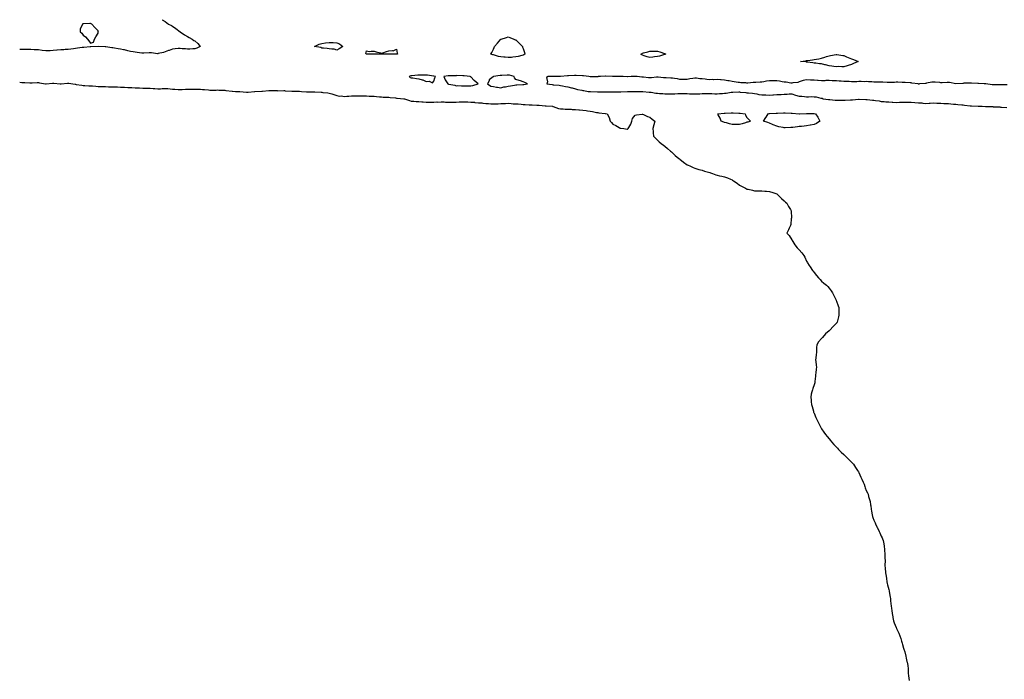
# Model space of a CAD drawing. Units: inches. Extents: x 1039763 to 1042403, y 7274138 to 7276778.
# Drawn here: x 1039763 to 1041083, y 7275894 to 7276778 of the extents above; entities that cross this region are included whole.
import ezdxf

# ---------------------------------------------------------------- set-up
doc = ezdxf.new("R2010")
doc.units = ezdxf.units.IN
doc.header["$MEASUREMENT"] = 0
doc.layers.add('Contour_10397274', color=7, linetype='Continuous', true_color=0x4d6d2f)

msp = doc.modelspace()

# ---------------------------------------------------------------- linework, layer by layer
at = {"layer": 'Contour_10397274'}
for points in [[(1039953.8, 7276778, 3122), (1039954, 7276777.9, 3122), (1039958, 7276775.4, 3122), (1039960.1, 7276774, 3122), (1039962.7, 7276771.9, 3122), (1039966.3, 7276770.1, 3122), (1039968, 7276769.2, 3122), (1039972.2, 7276766.1, 3122), (1039978, 7276761.9, 3122), (1039983.8, 7276757.7, 3122), (1039988, 7276755.5, 3122), (1039990.3, 7276754.1, 3122), (1039994.1, 7276751.9, 3122), (1039996.3, 7276750.2, 3122), (1039998, 7276749.6, 3122), (1040002, 7276745.9, 3122), (1040004.9, 7276741.9, 3122), (1040000.3, 7276739.6, 3122), (1039998, 7276739.1, 3122)], [(1039998, 7276739.1, 3122), (1039994.9, 7276738.8, 3122), (1039991.3, 7276738.6, 3122), (1039988, 7276738.3, 3122), (1039985.1, 7276738.9, 3122), (1039980.9, 7276739.1, 3122), (1039978, 7276739.5, 3122), (1039975.4, 7276739.2, 3122), (1039971.3, 7276738.7, 3122), (1039968, 7276738.4, 3122), (1039963.2, 7276736.8, 3122), (1039962.7, 7276736.6, 3122), (1039958, 7276734.7, 3122), (1039955.9, 7276734, 3122), (1039948.6, 7276732.5, 3122), (1039948, 7276732.3, 3122), (1039947.6, 7276732.3, 3122), (1039939.6, 7276733.4, 3122), (1039938, 7276733.5, 3122), (1039936.5, 7276733.5, 3122), (1039929.4, 7276733.2, 3122), (1039928, 7276733.2, 3122), (1039926.7, 7276733.3, 3122), (1039920.3, 7276734.2, 3122), (1039918, 7276734.3, 3122), (1039915, 7276734.9, 3122), (1039911.6, 7276735.5, 3122), (1039908, 7276736.3, 3122), (1039903.6, 7276737.4, 3122), (1039902.3, 7276737.7, 3122), (1039898, 7276738.6, 3122), (1039895.1, 7276738.9, 3122), (1039890, 7276739.9, 3122), (1039888, 7276740.2, 3122), (1039886.4, 7276740.3, 3122), (1039878.6, 7276741.4, 3122), (1039878, 7276741.4, 3122), (1039877.6, 7276741.4, 3122), (1039868.1, 7276741.9, 3122), (1039868, 7276741.9, 3122), (1039858.3, 7276741.6, 3122), (1039858, 7276741.6, 3122), (1039857.7, 7276741.6, 3122), (1039849.1, 7276740.9, 3122), (1039848, 7276740.8, 3122), (1039846.8, 7276740.7, 3122), (1039840.4, 7276739.6, 3122), (1039838, 7276739.3, 3122), (1039835.1, 7276739, 3122), (1039831.5, 7276738.5, 3122), (1039828, 7276738.1, 3122), (1039824, 7276737.9, 3122), (1039822.3, 7276737.7, 3122), (1039818, 7276737.5, 3122), (1039813.2, 7276737, 3122), (1039813, 7276737, 3122), (1039808, 7276736.5, 3122), (1039803.7, 7276736.3, 3122), (1039802.5, 7276736.4, 3122), (1039798, 7276736.2, 3122), (1039793.1, 7276736.8, 3122), (1039793, 7276736.8, 3122), (1039788, 7276737.4, 3122), (1039783.9, 7276737.8, 3122), (1039782.2, 7276737.8, 3122), (1039778, 7276738.1, 3122), (1039774.3, 7276738.1, 3122), (1039771.8, 7276738.2, 3122), (1039768, 7276738.2, 3122), (1039764.4, 7276738.2, 3122), (1039763, 7276738.1, 3122)], [(1041087, 7276690.8, 3123), (1041079.2, 7276690.7, 3123), (1041078, 7276690.7, 3123), (1041076.8, 7276690.6, 3123), (1041069.2, 7276690.7, 3123), (1041068, 7276690.7, 3123), (1041066.8, 7276690.7, 3123), (1041058.2, 7276691.8, 3123), (1041058, 7276691.8, 3123), (1041057.9, 7276691.8, 3123), (1041056.2, 7276691.9, 3123), (1041048.4, 7276692.3, 3123), (1041048, 7276692.3, 3123), (1041047.6, 7276692.3, 3123), (1041038.9, 7276692.8, 3123), (1041038, 7276692.9, 3123), (1041037.1, 7276692.8, 3123), (1041028.8, 7276692.7, 3123), (1041028, 7276692.6, 3123), (1041027.4, 7276692.6, 3123), (1041018.2, 7276692, 3123), (1041018, 7276692, 3123), (1041017.9, 7276692, 3123), (1041009.7, 7276693.6, 3123), (1041008, 7276693.7, 3123), (1041006.3, 7276693.6, 3123), (1040999.7, 7276693.5, 3123), (1040998, 7276693.5, 3123), (1040996.4, 7276693.6, 3123), (1040990.4, 7276694.2, 3123), (1040988, 7276694.3, 3123), (1040985.9, 7276694.1, 3123), (1040978.8, 7276692.7, 3123), (1040978, 7276692.6, 3123), (1040977.4, 7276692.6, 3123), (1040969.2, 7276691.9, 3123), (1040968.2, 7276691.7, 3123), (1040968, 7276691.7, 3123), (1040967.9, 7276691.7, 3123), (1040967.3, 7276691.9, 3123), (1040959.2, 7276693.1, 3123), (1040958, 7276693.2, 3123), (1040956.6, 7276693.4, 3123), (1040949.9, 7276693.8, 3123), (1040948, 7276693.9, 3123), (1040946, 7276694, 3123), (1040940.2, 7276694.1, 3123), (1040938, 7276694.1, 3123), (1040936, 7276694, 3123), (1040930.2, 7276694, 3123), (1040928, 7276693.9, 3123), (1040926, 7276694, 3123), (1040920.2, 7276694.1, 3123), (1040918, 7276694.1, 3123), (1040915.7, 7276694.2, 3123), (1040910.3, 7276694.2, 3123), (1040908, 7276694.3, 3123), (1040905.5, 7276694.5, 3123), (1040900.8, 7276694.7, 3123), (1040898, 7276694.9, 3123), (1040895.2, 7276694.8, 3123), (1040891.1, 7276695, 3123), (1040888, 7276694.9, 3123), (1040885.2, 7276694.8, 3123), (1040880.9, 7276694.8, 3123), (1040878, 7276694.6, 3123), (1040875.1, 7276694.9, 3123), (1040871.1, 7276695, 3123), (1040868, 7276695.3, 3123), (1040864.3, 7276695.6, 3123), (1040861.7, 7276695.5, 3123), (1040858, 7276696, 3123), (1040853.8, 7276696.2, 3123), (1040852.2, 7276696.1, 3123), (1040848, 7276696.3, 3123), (1040843.7, 7276696.3, 3123), (1040842.4, 7276696.2, 3123), (1040838, 7276696.2, 3123), (1040833.5, 7276696.5, 3123), (1040832.7, 7276696.6, 3123), (1040828, 7276696.8, 3123), (1040823.1, 7276697, 3123), (1040823, 7276697, 3123), (1040818, 7276697.2, 3123), (1040813.5, 7276696.5, 3123), (1040811.9, 7276695.8, 3123), (1040808, 7276694.8, 3123), (1040806.1, 7276693.8, 3123), (1040799.5, 7276693.3, 3123), (1040798, 7276693, 3123), (1040796.9, 7276693.1, 3123), (1040790.4, 7276694.2, 3123), (1040788, 7276694.4, 3123), (1040785.2, 7276694.8, 3123), (1040781.6, 7276695.5, 3123), (1040778, 7276695.8, 3123), (1040774.1, 7276695.9, 3123), (1040772.1, 7276696, 3123), (1040768, 7276696, 3123), (1040764.3, 7276695.7, 3123), (1040760.8, 7276694.7, 3123), (1040758, 7276694.3, 3123), (1040755.7, 7276694.3, 3123), (1040749.8, 7276693.7, 3123), (1040748, 7276693.7, 3123), (1040746.3, 7276693.6, 3123), (1040739.3, 7276693.1, 3123), (1040738, 7276693.1, 3123), (1040736.7, 7276693.2, 3123), (1040729.6, 7276693.5, 3123), (1040728, 7276693.6, 3123), (1040726.1, 7276693.9, 3123), (1040720.9, 7276694.7, 3123), (1040718, 7276695, 3123), (1040714.1, 7276695.9, 3123), (1040712.4, 7276696.2, 3123), (1040708, 7276697.1, 3123), (1040703.6, 7276697.4, 3123), (1040702.6, 7276697.4, 3123), (1040698, 7276697.7, 3123), (1040693.7, 7276697.5, 3123), (1040692.4, 7276697.6, 3123), (1040688, 7276697.5, 3123), (1040684, 7276697.9, 3123), (1040681.9, 7276698.1, 3123), (1040678, 7276698.5, 3123), (1040674.8, 7276698.7, 3123), (1040670.5, 7276699.5, 3123), (1040668, 7276699.7, 3123), (1040665.3, 7276699.2, 3123), (1040661.5, 7276698.5, 3123), (1040658, 7276697.9, 3123), (1040654, 7276697.9, 3123), (1040652, 7276698, 3123), (1040648, 7276698, 3123), (1040644.7, 7276698.6, 3123), (1040640.9, 7276699.1, 3123), (1040638, 7276699.5, 3123), (1040635.8, 7276699.7, 3123), (1040629.9, 7276700.1, 3123), (1040628, 7276700.2, 3123), (1040626.3, 7276700.2, 3123), (1040619.1, 7276700.9, 3123), (1040618, 7276700.9, 3123), (1040616.9, 7276700.8, 3123), (1040610, 7276700, 3123), (1040608, 7276699.9, 3123), (1040606.2, 7276700.1, 3123), (1040599.1, 7276700.8, 3123), (1040598, 7276700.9, 3123), (1040597.1, 7276700.9, 3123), (1040590.6, 7276701.9, 3123), (1040588.2, 7276702, 3123), (1040587.9, 7276702, 3123), (1040582.6, 7276701.9, 3123), (1040578.4, 7276701.6, 3123), (1040578, 7276701.6, 3123), (1040577.8, 7276701.6, 3123), (1040572.1, 7276701.9, 3123), (1040568.1, 7276702, 3123), (1040568, 7276702, 3123), (1040568, 7276702, 3123), (1040558.2, 7276702, 3123), (1040558, 7276702, 3123), (1040557.9, 7276702, 3123), (1040548.2, 7276702.1, 3123), (1040548, 7276702.1, 3123), (1040547.9, 7276702.1, 3123), (1040541.7, 7276701.9, 3123), (1040538.3, 7276701.7, 3123), (1040538, 7276701.6, 3123), (1040537.7, 7276701.6, 3123), (1040528.5, 7276701.4, 3123), (1040528, 7276701.4, 3123), (1040527.6, 7276701.5, 3123), (1040526, 7276701.9, 3123), (1040518.7, 7276702.6, 3123), (1040518, 7276702.6, 3123), (1040517.3, 7276702.7, 3123), (1040509.2, 7276703.1, 3123), (1040508, 7276703.1, 3123), (1040506.9, 7276703.1, 3123), (1040498.6, 7276702.5, 3123), (1040498, 7276702.5, 3123), (1040497.5, 7276702.5, 3123), (1040488.1, 7276702, 3123), (1040488, 7276702, 3123), (1040478.2, 7276702, 3123), (1040478, 7276702, 3123), (1040477.9, 7276702, 3123), (1040471.3, 7276701.9, 3123), (1040469.4, 7276700.6, 3123), (1040470.6, 7276694.5, 3123), (1040469.9, 7276691.9, 3123), (1040477, 7276690.9, 3123), (1040478, 7276690.8, 3123), (1040479.3, 7276690.6, 3123), (1040486.2, 7276690.1, 3123), (1040488, 7276689.9, 3123), (1040490.5, 7276689.4, 3123), (1040494.7, 7276688.6, 3123), (1040498, 7276687.9, 3123), (1040502.8, 7276686.7, 3123), (1040503.5, 7276686.5, 3123), (1040508, 7276685.2, 3123), (1040510.8, 7276684.6, 3123), (1040516.6, 7276683.4, 3123), (1040518, 7276683.1, 3123), (1040519.2, 7276683, 3123), (1040525.3, 7276681.9, 3123), (1040527.9, 7276681.7, 3123), (1040528, 7276681.7, 3123), (1040528.3, 7276681.7, 3123), (1040537.5, 7276681.4, 3123), (1040538, 7276681.3, 3123), (1040538.6, 7276681.3, 3123), (1040547.4, 7276681.2, 3123), (1040548, 7276681.2, 3123), (1040548.8, 7276681.2, 3123), (1040557.3, 7276681.2, 3123), (1040558, 7276681.2, 3123), (1040558.8, 7276681.2, 3123), (1040567.3, 7276681.2, 3123), (1040568, 7276681.2, 3123), (1040568.8, 7276681.2, 3123), (1040577.7, 7276681.5, 3123), (1040578, 7276681.6, 3123), (1040578.4, 7276681.6, 3123), (1040587.8, 7276681.7, 3123), (1040588, 7276681.7, 3123), (1040588.3, 7276681.7, 3123), (1040597.9, 7276681.8, 3123), (1040598, 7276681.7, 3123), (1040598.2, 7276681.7, 3123), (1040607, 7276680.9, 3123), (1040608, 7276680.8, 3123), (1040609.4, 7276680.6, 3123), (1040615.8, 7276679.7, 3123), (1040618, 7276679.4, 3123), (1040620.8, 7276679.1, 3123), (1040625.1, 7276679, 3123), (1040628, 7276678.7, 3123), (1040631.3, 7276678.7, 3123), (1040634.9, 7276678.8, 3123), (1040638, 7276678.8, 3123), (1040641.2, 7276678.8, 3123), (1040645.2, 7276679, 3123), (1040648, 7276679, 3123), (1040651, 7276679, 3123), (1040655.1, 7276679, 3123), (1040658, 7276678.9, 3123), (1040661.1, 7276678.8, 3123), (1040664.8, 7276678.7, 3123), (1040668, 7276678.6, 3123), (1040671.2, 7276678.8, 3123), (1040674.9, 7276678.8, 3123), (1040678, 7276678.9, 3123), (1040681.1, 7276678.9, 3123), (1040685, 7276678.9, 3123), (1040688, 7276678.9, 3123), (1040691.1, 7276678.9, 3123), (1040694.9, 7276678.7, 3123), (1040698, 7276678.7, 3123), (1040701.1, 7276678.9, 3123), (1040705.4, 7276679.2, 3123), (1040708, 7276679.4, 3123), (1040710.3, 7276679.6, 3123), (1040716.9, 7276680.8, 3123), (1040718, 7276680.9, 3123), (1040719.1, 7276680.9, 3123), (1040727.3, 7276681.1, 3123), (1040728, 7276681.1, 3123), (1040729, 7276681, 3123), (1040736.4, 7276680.3, 3123), (1040738, 7276680, 3123), (1040740.2, 7276679.8, 3123), (1040745.5, 7276679.4, 3123), (1040748, 7276679.1, 3123), (1040751.4, 7276678.6, 3123), (1040754, 7276677.9, 3123), (1040758, 7276677.4, 3123), (1040762.8, 7276677.2, 3123), (1040763.3, 7276677.1, 3123), (1040768, 7276676.9, 3123), (1040772.7, 7276677.2, 3123), (1040773.4, 7276677.3, 3123), (1040778, 7276677.5, 3123), (1040782.2, 7276677.8, 3123), (1040784, 7276677.8, 3123), (1040788, 7276678, 3123), (1040791.9, 7276678, 3123), (1040794.7, 7276678.6, 3123), (1040798, 7276678.6, 3123), (1040803, 7276677, 3123), (1040803.1, 7276676.9, 3123), (1040808, 7276675.4, 3123), (1040811.4, 7276675.3, 3123), (1040815.2, 7276674.8, 3123), (1040818, 7276674.7, 3123), (1040820.6, 7276674.5, 3123), (1040825.1, 7276674.9, 3123), (1040828, 7276674.7, 3123), (1040830.6, 7276674.5, 3123), (1040837.2, 7276672.8, 3123), (1040838, 7276672.7, 3123), (1040838.7, 7276672.6, 3123), (1040840, 7276671.9, 3123), (1040847.2, 7276671.1, 3123), (1040848, 7276671, 3123), (1040849, 7276671, 3123), (1040856.4, 7276670.3, 3123), (1040858, 7276670.2, 3123), (1040859.8, 7276670.1, 3123), (1040866.3, 7276670.2, 3123), (1040868, 7276670.1, 3123), (1040869.7, 7276670.2, 3123), (1040876.6, 7276670.5, 3123), (1040878, 7276670.6, 3123), (1040879.4, 7276670.6, 3123), (1040887.7, 7276671.6, 3123), (1040888, 7276671.6, 3123), (1040888.4, 7276671.6, 3123), (1040897.2, 7276671.1, 3123), (1040898, 7276671.1, 3123), (1040899, 7276671, 3123), (1040906.3, 7276670.2, 3123), (1040908, 7276670, 3123), (1040910.5, 7276669.5, 3123), (1040915.1, 7276669, 3123), (1040918, 7276668.2, 3123), (1040921.9, 7276668.1, 3123), (1040924.1, 7276667.9, 3123), (1040928, 7276667.8, 3123), (1040932.5, 7276667.5, 3123), (1040933.6, 7276667.4, 3123), (1040938, 7276667.1, 3123), (1040942.6, 7276667.3, 3123), (1040943.4, 7276667.2, 3123), (1040948, 7276667.4, 3123), (1040952.5, 7276667.5, 3123), (1040953.6, 7276667.5, 3123), (1040958, 7276667.6, 3123), (1040962.9, 7276667.1, 3123), (1040963.2, 7276667.1, 3123), (1040968, 7276666.6, 3123), (1040972.5, 7276666.3, 3123), (1040973.9, 7276666.1, 3123), (1040978, 7276665.8, 3123), (1040982.2, 7276666.1, 3123), (1040983.8, 7276666.2, 3123), (1040988, 7276666.4, 3123), (1040992.4, 7276666.2, 3123), (1040993.8, 7276666.2, 3123), (1040998, 7276666, 3123), (1041002, 7276665.8, 3123), (1041004.2, 7276665.7, 3123), (1041008, 7276665.6, 3123), (1041011.4, 7276665.3, 3123), (1041015.1, 7276664.8, 3123), (1041018, 7276664.6, 3123), (1041020.5, 7276664.4, 3123), (1041026.1, 7276663.9, 3123), (1041028, 7276663.7, 3123), (1041029.7, 7276663.6, 3123), (1041037.3, 7276662.7, 3123), (1041038, 7276662.6, 3123), (1041038.8, 7276662.7, 3123), (1041047.9, 7276662.1, 3123), (1041048, 7276662.1, 3123), (1041048.2, 7276662.1, 3123), (1041053.1, 7276661.9, 3123), (1041057.9, 7276661.8, 3123), (1041058.2, 7276661.8, 3123), (1041067.5, 7276661.4, 3123), (1041068, 7276661.3, 3123), (1041068.7, 7276661.3, 3123), (1041077.1, 7276661, 3123), (1041078, 7276660.9, 3123), (1041079.2, 7276660.8, 3123), (1041086.3, 7276660.2, 3123)], [(1039763, 7276694.1, 3122), (1039765.9, 7276694, 3122), (1039768, 7276694, 3122), (1039770.1, 7276694, 3122), (1039776.7, 7276693.3, 3122), (1039778, 7276693.3, 3122), (1039779.5, 7276693.3, 3122), (1039786.4, 7276693.6, 3122), (1039788, 7276693.6, 3122), (1039789.6, 7276693.5, 3122), (1039797.8, 7276692.2, 3122), (1039798, 7276692.2, 3122), (1039798.3, 7276692.2, 3122), (1039807.2, 7276692.8, 3122), (1039808, 7276692.8, 3122), (1039808.9, 7276692.8, 3122), (1039817.2, 7276691.9, 3122), (1039818, 7276691.9, 3122), (1039818, 7276691.9, 3122), (1039818.1, 7276691.9, 3122), (1039818.8, 7276691.9, 3122), (1039827.2, 7276692.8, 3122), (1039828, 7276692.9, 3122), (1039828.9, 7276692.8, 3122), (1039834.2, 7276691.9, 3122), (1039837.5, 7276691.4, 3122), (1039838, 7276691.4, 3122), (1039838.7, 7276691.3, 3122), (1039846.1, 7276690, 3122), (1039848, 7276689.8, 3122), (1039850.2, 7276689.7, 3122), (1039855.6, 7276689.4, 3122), (1039858, 7276689.3, 3122), (1039860.8, 7276689.2, 3122), (1039864.9, 7276688.8, 3122), (1039868, 7276688.6, 3122), (1039871.5, 7276688.4, 3122), (1039874.4, 7276688.3, 3122), (1039878, 7276688.2, 3122), (1039881.9, 7276688.1, 3122), (1039884.2, 7276688.1, 3122), (1039888, 7276688, 3122), (1039892.2, 7276687.8, 3122), (1039893.9, 7276687.8, 3122), (1039898, 7276687.5, 3122), (1039902.5, 7276687.4, 3122), (1039903.6, 7276687.4, 3122), (1039908, 7276687.3, 3122), (1039912.9, 7276687.1, 3122), (1039913.2, 7276687, 3122), (1039918, 7276686.8, 3122), (1039922.8, 7276686.6, 3122), (1039923.4, 7276686.6, 3122), (1039928, 7276686.4, 3122), (1039932.5, 7276686.4, 3122), (1039933.8, 7276686.2, 3122), (1039938, 7276686.1, 3122), (1039941.9, 7276685.8, 3122), (1039944.3, 7276685.7, 3122), (1039948, 7276685.4, 3122), (1039951.7, 7276685.5, 3122), (1039954.2, 7276685.8, 3122), (1039958, 7276685.9, 3122), (1039961.8, 7276685.7, 3122), (1039964.7, 7276685.3, 3122), (1039968, 7276685, 3122), (1039971, 7276684.9, 3122), (1039975.5, 7276684.5, 3122), (1039978, 7276684.4, 3122), (1039980.6, 7276684.5, 3122), (1039985.1, 7276684.8, 3122), (1039988, 7276685, 3122), (1039991.1, 7276685, 3122), (1039995.1, 7276684.9, 3122), (1039998, 7276684.9, 3122), (1040000.9, 7276684.8, 3122), (1040005.3, 7276684.7, 3122), (1040008, 7276684.6, 3122), (1040010.6, 7276684.4, 3122), (1040016.2, 7276683.8, 3122), (1040018, 7276683.7, 3122), (1040019.8, 7276683.7, 3122), (1040026.2, 7276683.7, 3122), (1040028, 7276683.8, 3122), (1040029.8, 7276683.6, 3122), (1040036.5, 7276683.4, 3122), (1040038, 7276683.3, 3122), (1040039.4, 7276683.2, 3122), (1040047.9, 7276682, 3122), (1040048, 7276682, 3122), (1040048.2, 7276682, 3122), (1040052.4, 7276681.9, 3122), (1040057.9, 7276681.8, 3122), (1040058, 7276681.8, 3122), (1040058.2, 7276681.7, 3122), (1040067.1, 7276680.9, 3122), (1040068, 7276680.8, 3122), (1040069.1, 7276680.9, 3122), (1040077.8, 7276681.9, 3122), (1040078, 7276681.9, 3122), (1040078.1, 7276681.9, 3122), (1040087.8, 7276682.2, 3122), (1040088, 7276682.2, 3122), (1040088.3, 7276682.2, 3122), (1040097.1, 7276682.9, 3122), (1040098, 7276682.9, 3122), (1040099.1, 7276683, 3122), (1040107.1, 7276682.9, 3122), (1040108, 7276682.9, 3122), (1040109, 7276682.8, 3122), (1040117.1, 7276682.9, 3122), (1040118, 7276682.9, 3122), (1040118.9, 7276682.8, 3122), (1040127.8, 7276682.2, 3122), (1040128, 7276682.2, 3122), (1040128.3, 7276682.2, 3122), (1040137.9, 7276682.1, 3122), (1040138.2, 7276682.1, 3122), (1040140.9, 7276681.9, 3122), (1040147.3, 7276681.2, 3122), (1040148, 7276681.2, 3122), (1040148.8, 7276681.2, 3122), (1040157.4, 7276681.3, 3122), (1040158, 7276681.3, 3122), (1040158.7, 7276681.3, 3122), (1040167, 7276680.8, 3122), (1040168, 7276680.8, 3122), (1040169.4, 7276680.5, 3122), (1040176.1, 7276680, 3122), (1040178, 7276679.6, 3122), (1040181.4, 7276678.6, 3122), (1040184, 7276677.8, 3122), (1040188, 7276676.5, 3122), (1040191.8, 7276675.6, 3122), (1040194.2, 7276675.7, 3122), (1040198, 7276675.2, 3122), (1040201.5, 7276675.4, 3122), (1040204.4, 7276675.5, 3122), (1040208, 7276675.8, 3122), (1040211.9, 7276675.8, 3122), (1040214.2, 7276675.8, 3122), (1040218, 7276675.8, 3122), (1040221.9, 7276675.8, 3122), (1040224.2, 7276675.7, 3122), (1040228, 7276675.7, 3122), (1040231.7, 7276675.6, 3122), (1040234.5, 7276675.4, 3122), (1040238, 7276675.3, 3122), (1040241.2, 7276675, 3122), (1040245.3, 7276674.7, 3122), (1040248, 7276674.5, 3122), (1040250.4, 7276674.3, 3122), (1040255.9, 7276674, 3122), (1040258, 7276673.9, 3122), (1040259.8, 7276673.7, 3122), (1040266.9, 7276673.1, 3122), (1040268, 7276672.9, 3122), (1040269, 7276672.8, 3122), (1040277.9, 7276672, 3122), (1040278, 7276672, 3122), (1040279.1, 7276671.9, 3122), (1040285.6, 7276669.5, 3122), (1040288, 7276668.8, 3122), (1040291.3, 7276668.6, 3122), (1040294.6, 7276668.4, 3122), (1040298, 7276668.3, 3122), (1040302, 7276668, 3122), (1040303.8, 7276667.7, 3122), (1040308, 7276667.4, 3122), (1040312.5, 7276667.5, 3122), (1040313.5, 7276667.4, 3122), (1040318, 7276667.4, 3122), (1040322.3, 7276667.7, 3122), (1040323.7, 7276667.5, 3122), (1040328, 7276667.7, 3122), (1040332.2, 7276667.7, 3122), (1040333.7, 7276667.5, 3122), (1040338, 7276667.5, 3122), (1040342.4, 7276667.6, 3122), (1040343.7, 7276667.6, 3122), (1040348, 7276667.6, 3122), (1040352.2, 7276667.8, 3122), (1040353.9, 7276667.8, 3122), (1040358, 7276667.8, 3122), (1040362.2, 7276667.7, 3122), (1040363.8, 7276667.7, 3122), (1040368, 7276667.6, 3122), (1040372.8, 7276667.2, 3122), (1040373.3, 7276667.1, 3122), (1040378, 7276666.7, 3122), (1040382.4, 7276666.3, 3122), (1040383.9, 7276666.1, 3122), (1040388, 7276665.6, 3122), (1040391.6, 7276665.5, 3122), (1040394.8, 7276665.2, 3122), (1040398, 7276665, 3122), (1040401.3, 7276665.2, 3122), (1040404.6, 7276665.4, 3122), (1040408, 7276665.6, 3122), (1040411.8, 7276665.7, 3122), (1040414.2, 7276665.8, 3122), (1040418, 7276665.9, 3122), (1040421.8, 7276665.6, 3122), (1040424.5, 7276665.4, 3122), (1040428, 7276665.2, 3122), (1040431.1, 7276665, 3122), (1040435.2, 7276664.7, 3122), (1040438, 7276664.5, 3122), (1040440.5, 7276664.4, 3122), (1040446, 7276664, 3122), (1040448, 7276663.8, 3122), (1040449.9, 7276663.8, 3122), (1040456.5, 7276663.4, 3122), (1040458, 7276663.4, 3122), (1040459.4, 7276663.3, 3122), (1040467.3, 7276662.6, 3122), (1040468, 7276662.6, 3122), (1040468.7, 7276662.6, 3122), (1040477.5, 7276661.9, 3122), (1040477.9, 7276661.8, 3122), (1040478, 7276661.7, 3122), (1040478.4, 7276661.6, 3122), (1040485.2, 7276659.1, 3122), (1040488, 7276658.4, 3122), (1040491.5, 7276658.4, 3122), (1040494.2, 7276658.1, 3122), (1040498, 7276658.1, 3122), (1040502.1, 7276657.9, 3122), (1040503.7, 7276657.6, 3122), (1040508, 7276657.5, 3122), (1040512.8, 7276657.2, 3122), (1040513.3, 7276657.1, 3122), (1040518, 7276656.9, 3122), (1040522.3, 7276656.1, 3122), (1040524.1, 7276655.9, 3122), (1040528, 7276655.2, 3122), (1040530.9, 7276654.7, 3122), (1040536.2, 7276653.7, 3122), (1040538, 7276653.4, 3122), (1040539.4, 7276653.3, 3122), (1040547.7, 7276652.3, 3122), (1040548.4, 7276652.2, 3122), (1040550.7, 7276651.9, 3122), (1040553.1, 7276647, 3122), (1040553.2, 7276646.8, 3122), (1040554.7, 7276641.9, 3122), (1040556.2, 7276640.1, 3122), (1040558, 7276638, 3122), (1040562.1, 7276636, 3122), (1040566.7, 7276633.3, 3122), (1040568, 7276632.5, 3122), (1040568.7, 7276632.6, 3122), (1040573, 7276631.9, 3122), (1040577.6, 7276631.4, 3122), (1040578, 7276631.3, 3122), (1040578.5, 7276631.5, 3122), (1040578.8, 7276631.9, 3122), (1040579.6, 7276633.5, 3122), (1040582.3, 7276637.7, 3122), (1040583.5, 7276641.9, 3122), (1040584.7, 7276645.3, 3122), (1040588, 7276649.9, 3122), (1040589.7, 7276650.3, 3122), (1040597.3, 7276651.1, 3122), (1040598, 7276651.3, 3122), (1040599.1, 7276650.8, 3122), (1040604.6, 7276648.4, 3122), (1040608, 7276647.1, 3122), (1040610.7, 7276644.6, 3122), (1040614.3, 7276641.9, 3122), (1040613, 7276636.9, 3122), (1040611.9, 7276631.9, 3122), (1040612.2, 7276627.7, 3122), (1040612.3, 7276626.2, 3122), (1040612.7, 7276621.9, 3122), (1040615.2, 7276619.1, 3122), (1040618, 7276616.5, 3122), (1040620.5, 7276614.3, 3122), (1040622.9, 7276611.9, 3122), (1040625.9, 7276609.8, 3122), (1040628, 7276608.3, 3122), (1040631.3, 7276605.2, 3122), (1040635.3, 7276601.9, 3122), (1040636.8, 7276600.7, 3122), (1040638, 7276599.7, 3122), (1040641.9, 7276595.8, 3122), (1040646.7, 7276591.9, 3122), (1040647.4, 7276591.3, 3122), (1040648, 7276590.8, 3122), (1040653, 7276586.9, 3122), (1040658, 7276583.6, 3122), (1040659, 7276582.9, 3122), (1040661.3, 7276581.9, 3122), (1040665.9, 7276579.8, 3122), (1040668, 7276579, 3122), (1040672.2, 7276577.8, 3122), (1040673.5, 7276577.3, 3122), (1040678, 7276576.1, 3122), (1040681.2, 7276575.1, 3122), (1040686.5, 7276573.5, 3122), (1040688, 7276573, 3122), (1040688.9, 7276572.8, 3122), (1040691.9, 7276571.9, 3122), (1040696.3, 7276570.2, 3122), (1040698, 7276569.5, 3122), (1040701.1, 7276568.8, 3122), (1040704.4, 7276568.3, 3122), (1040708, 7276567.3, 3122), (1040712, 7276565.9, 3122), (1040715.9, 7276564, 3122), (1040718, 7276563.1, 3122), (1040718.8, 7276562.7, 3122), (1040719.8, 7276561.9, 3122), (1040724.7, 7276558.6, 3122), (1040728, 7276556.3, 3122), (1040730.8, 7276554.7, 3122), (1040736.2, 7276551.9, 3122), (1040737.4, 7276551.2, 3122), (1040738, 7276550.9, 3122), (1040739.4, 7276550.6, 3122), (1040745.3, 7276549.2, 3122), (1040748, 7276548.6, 3122), (1040751.5, 7276548.4, 3122), (1040754.6, 7276548.5, 3122), (1040758, 7276548.5, 3122), (1040761.8, 7276548.1, 3122), (1040764.2, 7276548.1, 3122), (1040768, 7276547.7, 3122), (1040772.6, 7276546.5, 3122), (1040774.2, 7276545.8, 3122), (1040778, 7276544.3, 3122), (1040779.4, 7276543.2, 3122), (1040780.8, 7276541.9, 3122), (1040784.4, 7276538.3, 3122), (1040788, 7276535.1, 3122), (1040789.7, 7276533.5, 3122), (1040791.4, 7276531.9, 3122), (1040793.8, 7276527.7, 3122), (1040796.4, 7276523.6, 3122), (1040797.4, 7276521.9, 3122), (1040797.3, 7276521.2, 3122), (1040797.5, 7276512.4, 3122), (1040797.5, 7276511.9, 3122), (1040797.4, 7276511.3, 3122), (1040796.7, 7276503.3, 3122), (1040796.2, 7276501.9, 3122), (1040794.5, 7276498.3, 3122), (1040793.6, 7276496.4, 3122), (1040791.4, 7276491.9, 3122), (1040794.6, 7276488.5, 3122), (1040798, 7276482.9, 3122), (1040798.4, 7276482.3, 3122), (1040798.5, 7276481.9, 3122), (1040799.5, 7276480.5, 3122), (1040802.3, 7276476.2, 3122), (1040805.4, 7276471.9, 3122), (1040806.8, 7276470.7, 3122), (1040808, 7276469.4, 3122), (1040811.6, 7276465.5, 3122), (1040814.3, 7276461.9, 3122), (1040815.5, 7276459.4, 3122), (1040818, 7276454.2, 3122), (1040818.8, 7276452.7, 3122), (1040819.2, 7276451.9, 3122), (1040821.4, 7276448.6, 3122), (1040822.7, 7276446.6, 3122), (1040825.9, 7276441.9, 3122), (1040826.8, 7276440.6, 3122), (1040828, 7276439.1, 3122), (1040831.2, 7276435.1, 3122), (1040834.1, 7276431.9, 3122), (1040836, 7276429.8, 3122), (1040838, 7276427.6, 3122), (1040841, 7276424.8, 3122), (1040844.5, 7276421.9, 3122), (1040846.3, 7276420.1, 3122), (1040848, 7276418.1, 3122), (1040850.7, 7276414.6, 3122), (1040852.8, 7276411.9, 3122), (1040854.6, 7276408.4, 3122), (1040857.2, 7276402.8, 3122), (1040857.6, 7276401.9, 3122), (1040857.7, 7276401.6, 3122), (1040858, 7276400.8, 3122), (1040860.4, 7276394.3, 3122), (1040861.1, 7276391.9, 3122), (1040861, 7276389, 3122), (1040861.2, 7276385, 3122), (1040861, 7276381.9, 3122), (1040860.5, 7276379.4, 3122), (1040858.8, 7276372.6, 3122), (1040858.6, 7276371.9, 3122), (1040858.4, 7276371.6, 3122), (1040858, 7276371.2, 3122), (1040853.4, 7276366.5, 3122), (1040849, 7276361.9, 3122), (1040848.5, 7276361.4, 3122), (1040848, 7276360.9, 3122), (1040843.2, 7276356.8, 3122), (1040839.3, 7276351.9, 3122), (1040838.6, 7276351.3, 3122), (1040838, 7276350.5, 3122), (1040834.1, 7276345.9, 3122), (1040831.6, 7276341.9, 3122), (1040831.3, 7276338.6, 3122), (1040831.3, 7276335.1, 3122), (1040831.1, 7276331.9, 3122), (1040830.6, 7276329.3, 3122), (1040830.3, 7276324.1, 3122), (1040829.9, 7276321.9, 3122), (1040830.2, 7276319.8, 3122), (1040830.9, 7276314.8, 3122), (1040831.1, 7276311.9, 3122), (1040830.7, 7276309.2, 3122), (1040830.4, 7276304.3, 3122), (1040830.1, 7276301.9, 3122), (1040829.9, 7276300, 3122), (1040829.2, 7276293, 3122), (1040829.1, 7276291.9, 3122), (1040828.8, 7276291.1, 3122), (1040828, 7276288.6, 3122), (1040826.3, 7276283.7, 3122), (1040825.7, 7276281.9, 3122), (1040825.1, 7276279, 3122), (1040824.2, 7276275.7, 3122), (1040823.6, 7276271.9, 3122), (1040824.2, 7276268, 3122), (1040824.2, 7276265.8, 3122), (1040824.5, 7276261.9, 3122), (1040825.4, 7276259.3, 3122), (1040827.1, 7276252.9, 3122), (1040827.4, 7276251.9, 3122), (1040827.6, 7276251.5, 3122), (1040828, 7276250.3, 3122), (1040830.5, 7276244.4, 3122), (1040831.5, 7276241.9, 3122), (1040833.7, 7276237.6, 3122), (1040835.1, 7276234.8, 3122), (1040836.6, 7276231.9, 3122), (1040837.1, 7276231, 3122), (1040838, 7276229.5, 3122), (1040841.2, 7276225, 3122), (1040843.4, 7276221.9, 3122), (1040845.4, 7276219.2, 3122), (1040848, 7276216.2, 3122), (1040849.9, 7276213.7, 3122), (1040851.2, 7276211.9, 3122), (1040854.4, 7276208.3, 3122), (1040858, 7276204.8, 3122), (1040859.5, 7276203.3, 3122), (1040860.9, 7276201.9, 3122), (1040864.3, 7276198.2, 3122), (1040868, 7276194.8, 3122), (1040869.5, 7276193.3, 3122), (1040871.1, 7276191.9, 3122), (1040874.4, 7276188.2, 3122), (1040878, 7276184.5, 3122), (1040879.3, 7276183.2, 3122), (1040880.6, 7276181.9, 3122), (1040883.6, 7276177.4, 3122), (1040886.2, 7276173.7, 3122), (1040887.5, 7276171.9, 3122), (1040887.7, 7276171.6, 3122), (1040888, 7276170.9, 3122), (1040890.8, 7276164.7, 3122), (1040892.2, 7276161.9, 3122), (1040893.8, 7276157.7, 3122), (1040894.9, 7276155, 3122), (1040896.2, 7276151.9, 3122), (1040896.6, 7276150.5, 3122), (1040898, 7276146.6, 3122), (1040899.5, 7276143.4, 3122), (1040900.3, 7276141.9, 3122), (1040901.1, 7276138.8, 3122), (1040902, 7276135.9, 3122), (1040903, 7276131.9, 3122), (1040903.6, 7276127.5, 3122), (1040903.9, 7276126.1, 3122), (1040904.7, 7276121.9, 3122), (1040905.1, 7276119, 3122), (1040905.8, 7276114.2, 3122), (1040906.1, 7276111.9, 3122), (1040906.6, 7276110.4, 3122), (1040908, 7276106.9, 3122), (1040909.7, 7276103.5, 3122), (1040910.5, 7276101.9, 3122), (1040912.6, 7276097.3, 3122), (1040912.9, 7276096.7, 3122), (1040915.2, 7276091.9, 3122), (1040916.2, 7276090, 3122), (1040918, 7276085.4, 3122), (1040919.2, 7276083.1, 3122), (1040919.9, 7276081.9, 3122), (1040920.4, 7276079.6, 3122), (1040921.5, 7276075.4, 3122), (1040922.1, 7276071.9, 3122), (1040922.3, 7276067.7, 3122), (1040922.5, 7276066.4, 3122), (1040922.7, 7276061.9, 3122), (1040922.9, 7276057.1, 3122), (1040922.9, 7276056.8, 3122), (1040923.1, 7276051.9, 3122), (1040923, 7276046.9, 3122), (1040923.2, 7276041.9, 3122), (1040923.7, 7276037.6, 3122), (1040923.8, 7276036.2, 3122), (1040924.4, 7276031.9, 3122), (1040924.9, 7276028.8, 3122), (1040925.7, 7276024.3, 3122), (1040926.1, 7276021.9, 3122), (1040926.4, 7276020.3, 3122), (1040928, 7276014, 3122), (1040928.5, 7276012.3, 3122), (1040928.6, 7276011.9, 3122), (1040928.7, 7276011.3, 3122), (1040930, 7276003.8, 3122), (1040930.3, 7276001.9, 3122), (1040930.6, 7275999.3, 3122), (1040931, 7275994.8, 3122), (1040931.3, 7275991.9, 3122), (1040931.7, 7275988.3, 3122), (1040932.1, 7275985.9, 3122), (1040932.5, 7275981.9, 3122), (1040933.5, 7275977.4, 3122), (1040933.7, 7275976.3, 3122), (1040934.4, 7275971.9, 3122), (1040935.5, 7275969.4, 3122), (1040938, 7275963.1, 3122), (1040938.5, 7275962.3, 3122), (1040938.6, 7275961.9, 3122), (1040939, 7275960.9, 3122), (1040941.6, 7275955.5, 3122), (1040943, 7275951.9, 3122), (1040944.3, 7275948.2, 3122), (1040945.3, 7275944.7, 3122), (1040946.1, 7275941.9, 3122), (1040946.5, 7275940.3, 3122), (1040948, 7275935.4, 3122), (1040948.9, 7275932.8, 3122), (1040949.2, 7275931.9, 3122), (1040949.5, 7275930.5, 3122), (1040950.8, 7275924.7, 3122), (1040951.5, 7275921.9, 3122), (1040952.4, 7275917.5, 3122), (1040952.7, 7275916.5, 3122), (1040953.7, 7275911.9, 3122), (1040953.9, 7275907.8, 3122), (1040953.9, 7275906.1, 3122), (1040954, 7275901.9, 3122), (1040954.5, 7275898.3, 3122), (1040955.1, 7275894.9, 3122), (1040955.6, 7275891.9, 3122)]]:
    msp.add_polyline3d(points, dxfattribs=at)
for points in [[(1039858, 7276746.5, 3122), (1039862.1, 7276747.9, 3122), (1039863.3, 7276751.9, 3122), (1039865.2, 7276754.8, 3122), (1039868, 7276760.1, 3122), (1039868.4, 7276761.6, 3122), (1039868.5, 7276761.9, 3122), (1039868.4, 7276762.3, 3122), (1039868, 7276763, 3122), (1039863.9, 7276767.7, 3122), (1039859.7, 7276771.9, 3122), (1039858.7, 7276772.6, 3122), (1039858, 7276772.9, 3122), (1039857.1, 7276772.9, 3122), (1039848.5, 7276772.3, 3122), (1039848, 7276772.4, 3122), (1039847.7, 7276772.3, 3122), (1039847.1, 7276771.9, 3122), (1039846.9, 7276770.8, 3122), (1039844.2, 7276765.7, 3122), (1039844, 7276761.9, 3122), (1039846.2, 7276760.1, 3122), (1039848, 7276757.1, 3122), (1039851.2, 7276755.1, 3122), (1039853.9, 7276751.9, 3122), (1039855.6, 7276749.5, 3122)], [(1040438, 7276730.3, 3122), (1040436.1, 7276729.9, 3122), (1040431.4, 7276728.5, 3122), (1040428, 7276728, 3122), (1040423.9, 7276727.7, 3122), (1040422.4, 7276727.5, 3122), (1040418, 7276727.3, 3122), (1040413.8, 7276727.6, 3122), (1040412.2, 7276727.7, 3122), (1040408, 7276728.1, 3122), (1040404.8, 7276728.7, 3122), (1040399.6, 7276730.3, 3122), (1040398, 7276730.7, 3122), (1040397.2, 7276731.1, 3122), (1040394.7, 7276731.9, 3122), (1040396, 7276734, 3122), (1040398, 7276738.5, 3122), (1040399.1, 7276740.9, 3122), (1040399.5, 7276741.9, 3122), (1040403.4, 7276746.5, 3122), (1040408, 7276751.7, 3122), (1040408.6, 7276751.9, 3122), (1040415.6, 7276754.3, 3122), (1040418, 7276755, 3122), (1040420.2, 7276754.1, 3122), (1040425.6, 7276751.9, 3122), (1040427.3, 7276751.2, 3122), (1040428, 7276750.8, 3122), (1040432.6, 7276746.4, 3122), (1040436.9, 7276741.9, 3122), (1040437.2, 7276741, 3122), (1040438, 7276739.3, 3122), (1040439.9, 7276733.8, 3122), (1040440.3, 7276731.9, 3122), (1040439, 7276731, 3122)], [(1040188, 7276737.3, 3122), (1040184.5, 7276738.3, 3122), (1040181.5, 7276738.5, 3122), (1040178, 7276739.1, 3122), (1040175.4, 7276739.3, 3122), (1040170.1, 7276739.8, 3122), (1040168, 7276740, 3122), (1040166.6, 7276740.5, 3122), (1040158.2, 7276741.9, 3122), (1040164.7, 7276745.3, 3122), (1040168, 7276746.2, 3122), (1040172.9, 7276746.8, 3122), (1040173.1, 7276746.8, 3122), (1040178, 7276747.4, 3122), (1040182.7, 7276747.3, 3122), (1040183.3, 7276747.2, 3122), (1040188, 7276747.1, 3122), (1040191.6, 7276745.5, 3122), (1040196, 7276741.9, 3122), (1040191.2, 7276738.7, 3122)], [(1040268, 7276731.8, 3122), (1040267.9, 7276731.8, 3122), (1040258.4, 7276731.6, 3122), (1040257.7, 7276731.6, 3122), (1040248.1, 7276731.8, 3122), (1040248, 7276731.8, 3122), (1040248, 7276731.8, 3122), (1040238.3, 7276731.7, 3122), (1040238, 7276731.7, 3122), (1040237.8, 7276731.7, 3122), (1040228.2, 7276731.8, 3122), (1040228, 7276731.8, 3122), (1040227.9, 7276731.8, 3122), (1040227.3, 7276731.9, 3122), (1040227.2, 7276732.8, 3122), (1040228, 7276736.2, 3122), (1040231.6, 7276735.5, 3122), (1040234, 7276736, 3122), (1040238, 7276735.6, 3122), (1040241, 7276734.8, 3122), (1040246.5, 7276733.5, 3122), (1040248, 7276733.1, 3122), (1040249.7, 7276733.6, 3122), (1040254.7, 7276735.3, 3122), (1040258, 7276736.2, 3122), (1040262.8, 7276736.7, 3122), (1040263.6, 7276736.4, 3122), (1040268, 7276738.3, 3122), (1040269, 7276732.9, 3122), (1040269.5, 7276731.9, 3122), (1040268.2, 7276731.8, 3122)], [(1040628, 7276731.6, 3122), (1040627.6, 7276731.5, 3122), (1040620.6, 7276729.3, 3122), (1040618, 7276728.5, 3122), (1040614.1, 7276728, 3122), (1040612, 7276727.9, 3122), (1040608, 7276727.3, 3122), (1040604.4, 7276728.2, 3122), (1040600.4, 7276729.6, 3122), (1040598, 7276730.3, 3122), (1040597, 7276730.9, 3122), (1040595.7, 7276731.9, 3122), (1040597.4, 7276732.6, 3122), (1040598, 7276733, 3122), (1040599.5, 7276733.4, 3122), (1040605.2, 7276734.8, 3122), (1040608, 7276735.6, 3122), (1040611.8, 7276735.7, 3122), (1040614.3, 7276735.7, 3122), (1040618, 7276735.7, 3122), (1040621, 7276734.9, 3122), (1040627.5, 7276732.5, 3122), (1040628, 7276732.3, 3122), (1040628.4, 7276732.2, 3122), (1040629.2, 7276731.9, 3122), (1040628.3, 7276731.7, 3122)], [(1040878, 7276718, 3122), (1040873.5, 7276716.5, 3122), (1040872.4, 7276716.2, 3122), (1040868, 7276715, 3122), (1040865.1, 7276714.8, 3122), (1040861.2, 7276715.1, 3122), (1040858, 7276714.9, 3122), (1040854.6, 7276715.4, 3122), (1040851.9, 7276715.8, 3122), (1040848, 7276716.3, 3122), (1040843.4, 7276717.3, 3122), (1040842.4, 7276717.6, 3122), (1040838, 7276718.6, 3122), (1040835.2, 7276719, 3122), (1040830.4, 7276719.6, 3122), (1040828, 7276719.9, 3122), (1040826.4, 7276720.2, 3122), (1040818.9, 7276721.1, 3122), (1040818, 7276721.2, 3122), (1040817.4, 7276721.3, 3122), (1040809.9, 7276721.9, 3122), (1040817, 7276722.9, 3122), (1040818, 7276723.1, 3122), (1040819.4, 7276723.3, 3122), (1040825.7, 7276724.3, 3122), (1040828, 7276724.6, 3122), (1040831.3, 7276725.2, 3122), (1040834.3, 7276725.6, 3122), (1040838, 7276726.4, 3122), (1040842.2, 7276727.8, 3122), (1040844.7, 7276728.6, 3122), (1040848, 7276729.7, 3122), (1040850, 7276730, 3122), (1040857.6, 7276731.4, 3122), (1040858, 7276731.5, 3122), (1040858.6, 7276731.4, 3122), (1040866.3, 7276730.2, 3122), (1040868, 7276729.8, 3122), (1040871.6, 7276728.3, 3122), (1040873.6, 7276727.5, 3122), (1040878, 7276725.7, 3122), (1040880.8, 7276724.7, 3122), (1040887, 7276721.9, 3122), (1040880.7, 7276719.3, 3122)], [(1040318, 7276695.4, 3123), (1040319.7, 7276700.2, 3123), (1040320.6, 7276701.9, 3123), (1040318.3, 7276702.1, 3123), (1040318, 7276702.2, 3123), (1040317.8, 7276702.2, 3123), (1040309.7, 7276703.6, 3123), (1040308, 7276703.7, 3123), (1040306.3, 7276703.7, 3123), (1040299.7, 7276703.6, 3123), (1040298, 7276703.5, 3123), (1040296.6, 7276703.4, 3123), (1040288.9, 7276702.8, 3123), (1040288, 7276702.7, 3123), (1040287.3, 7276702.6, 3123), (1040285.1, 7276701.9, 3123), (1040286.6, 7276700.5, 3123), (1040288, 7276700.1, 3123), (1040290.1, 7276699.9, 3123), (1040295.1, 7276699, 3123), (1040298, 7276698.7, 3123), (1040302.5, 7276697.5, 3123), (1040303.6, 7276697.4, 3123), (1040308, 7276695, 3123), (1040311.8, 7276695.7, 3123), (1040316.6, 7276693.4, 3123)], [(1040368, 7276689.4, 3123), (1040370.3, 7276689.7, 3123), (1040377.8, 7276691.9, 3123), (1040372.5, 7276696.4, 3123), (1040368, 7276701.2, 3123), (1040367.5, 7276701.4, 3123), (1040367.1, 7276701.9, 3123), (1040358.9, 7276702.8, 3123), (1040358, 7276702.8, 3123), (1040357.2, 7276702.8, 3123), (1040349.1, 7276703, 3123), (1040348, 7276702.9, 3123), (1040347.1, 7276702.9, 3123), (1040339, 7276702.9, 3123), (1040338, 7276702.8, 3123), (1040337.2, 7276702.8, 3123), (1040331.7, 7276701.9, 3123), (1040333.6, 7276697.5, 3123), (1040335.3, 7276694.6, 3123), (1040336.9, 7276691.9, 3123), (1040337.9, 7276691.7, 3123), (1040338, 7276691.7, 3123), (1040338.4, 7276691.6, 3123), (1040346.4, 7276690.3, 3123), (1040348, 7276689.5, 3123), (1040350.4, 7276689.6, 3123), (1040355.5, 7276689.4, 3123), (1040358, 7276689.5, 3123), (1040360.5, 7276689.4, 3123), (1040365.6, 7276689.5, 3123)], [(1040438, 7276691.2, 3123), (1040438.7, 7276691.3, 3123), (1040443.8, 7276691.9, 3123), (1040440, 7276693.9, 3123), (1040438, 7276694.6, 3123), (1040434.2, 7276695.8, 3123), (1040432.5, 7276696.4, 3123), (1040428, 7276697.6, 3123), (1040426.4, 7276700.2, 3123), (1040426, 7276701.9, 3123), (1040419.7, 7276703.6, 3123), (1040418, 7276703.8, 3123), (1040416.3, 7276703.7, 3123), (1040409.2, 7276703.1, 3123), (1040408, 7276703.1, 3123), (1040407, 7276703, 3123), (1040398.1, 7276701.9, 3123), (1040398.1, 7276701.9, 3123), (1040398, 7276701.9, 3123), (1040397.6, 7276701.5, 3123), (1040392.5, 7276697.5, 3123), (1040392.2, 7276696.1, 3123), (1040390.3, 7276691.9, 3123), (1040394.8, 7276688.7, 3123), (1040398, 7276688.2, 3123), (1040402.4, 7276687.6, 3123), (1040403.5, 7276687.4, 3123), (1040408, 7276686.8, 3123), (1040412.1, 7276687.8, 3123), (1040414.3, 7276688.1, 3123), (1040418, 7276688.9, 3123), (1040420.8, 7276689.2, 3123), (1040426.5, 7276690.3, 3123), (1040428, 7276690.5, 3123), (1040429.4, 7276690.6, 3123), (1040437.4, 7276691.2, 3123)], [(1040738, 7276640.5, 3122), (1040735.9, 7276639.8, 3122), (1040731.6, 7276638.4, 3122), (1040728, 7276637.3, 3122), (1040723.6, 7276637.4, 3122), (1040722.6, 7276637.4, 3122), (1040718, 7276637.5, 3122), (1040714.6, 7276638.5, 3122), (1040710.4, 7276639.5, 3122), (1040708, 7276640.2, 3122), (1040706.8, 7276640.6, 3122), (1040703.2, 7276641.9, 3122), (1040701.9, 7276645.8, 3122), (1040699.4, 7276650.6, 3122), (1040698.8, 7276651.9, 3122), (1040707.4, 7276652.6, 3122), (1040708, 7276652.6, 3122), (1040708.8, 7276652.6, 3122), (1040716.8, 7276653.2, 3122), (1040718, 7276653.3, 3122), (1040719.3, 7276653.2, 3122), (1040727.1, 7276652.8, 3122), (1040728, 7276652.8, 3122), (1040728.8, 7276652.7, 3122), (1040735.5, 7276651.9, 3122), (1040736.1, 7276650, 3122), (1040738, 7276647, 3122), (1040740.3, 7276644.2, 3122), (1040742.6, 7276641.9, 3122), (1040739.1, 7276640.8, 3122)], [(1040828, 7276637.6, 3122), (1040823.3, 7276636.6, 3122), (1040822.6, 7276636.5, 3122), (1040818, 7276635.6, 3122), (1040814.7, 7276635.3, 3122), (1040811, 7276634.9, 3122), (1040808, 7276634.6, 3122), (1040805.6, 7276634.3, 3122), (1040799.6, 7276633.4, 3122), (1040798, 7276633.3, 3122), (1040796.7, 7276633.3, 3122), (1040789.3, 7276633.2, 3122), (1040788, 7276633.2, 3122), (1040786.4, 7276633.5, 3122), (1040780.7, 7276634.5, 3122), (1040778, 7276635.2, 3122), (1040773.3, 7276637.2, 3122), (1040772.3, 7276637.6, 3122), (1040768, 7276639.4, 3122), (1040766.1, 7276640, 3122), (1040760.2, 7276641.9, 3122), (1040763.1, 7276646.8, 3122), (1040763.6, 7276647.4, 3122), (1040766.4, 7276651.9, 3122), (1040767.9, 7276652, 3122), (1040768, 7276652, 3122), (1040768.2, 7276652, 3122), (1040777.3, 7276652.7, 3122), (1040778, 7276652.7, 3122), (1040778.9, 7276652.7, 3122), (1040786.8, 7276653.1, 3122), (1040788, 7276653.2, 3122), (1040789.2, 7276653.1, 3122), (1040797.3, 7276652.6, 3122), (1040798, 7276652.6, 3122), (1040798.7, 7276652.5, 3122), (1040807.8, 7276651.9, 3122), (1040808, 7276651.9, 3122), (1040808, 7276651.8, 3122), (1040808.1, 7276651.8, 3122), (1040808.4, 7276651.9, 3122), (1040817.6, 7276652.4, 3122), (1040818, 7276652.4, 3122), (1040818.5, 7276652.4, 3122), (1040827.8, 7276652.1, 3122), (1040828, 7276652.1, 3122), (1040828.2, 7276652.1, 3122), (1040830, 7276651.9, 3122), (1040833.2, 7276647.1, 3122), (1040833.4, 7276646.6, 3122), (1040835.5, 7276641.9, 3122), (1040831, 7276639, 3122)]]:
    msp.add_polyline3d(points, close=True, dxfattribs=at)

doc.saveas('drawing.dxf')
